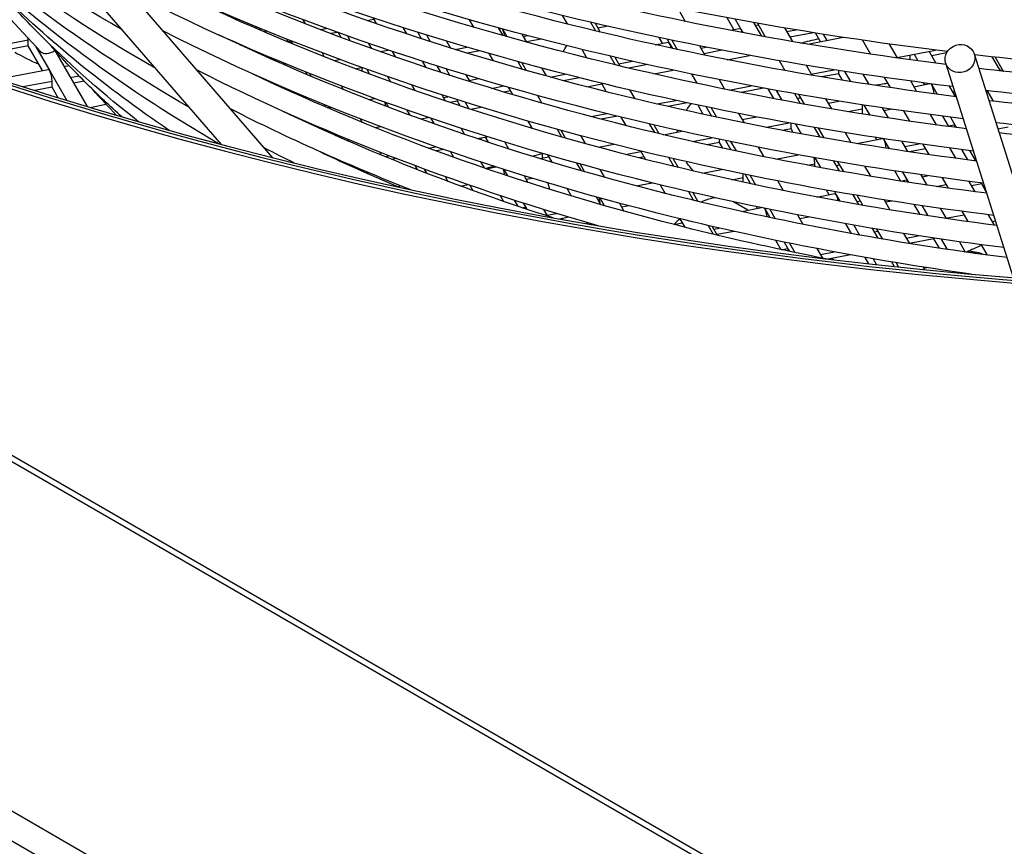
# Model space of a CAD drawing. Units: millimetres. Extents: x 61795 to 65578, y 1686 to 4213.
# Drawn here: x 65138 to 65203, y 2785 to 2840 of the extents above; entities that cross this region are included whole.
import ezdxf

# ---------------------------------------------------------------- set-up
doc = ezdxf.new("R2010")
doc.units = ezdxf.units.MM
doc.header["$LTSCALE"] = 15

msp = doc.modelspace()

# ---------------------------------------------------------------- linework, layer by layer
for p, q in [((64932.647, 2929.062), (65215.49, 2765.763)), ((65216.09, 2765.822), (64933.247, 2929.122)), ((65195.403, 2754.166), (64912.561, 2917.465)), ((64911.712, 2915.996), (65194.555, 2752.696)), ((65139.177, 2838.13), (65086.171, 2894.848)), ((65154.584, 2831.086), (65130.861, 2858.489)), ((65151.183, 2831.959), (65129.349, 2857.18)), ((65181.438, 2840.999), (65181.943, 2840.126)), ((65156.572, 2840.237), (65156.727, 2839.969)), ((65160.838, 2840.184), (65161.264, 2840.266)), ((65161.207, 2840.365), (65161.43, 2839.979)), ((65167.606, 2840.239), (65167.892, 2839.746)), ((65173.77, 2840.521), (65174.097, 2839.956)), ((65185.166, 2839.586), (65184.716, 2840.366)), ((65185.242, 2840.269), (65185.641, 2839.576)), ((65153.517, 2839.641), (65153.434, 2839.784)), ((65153.597, 2839.607), (65153.78, 2839.642)), ((65156.603, 2840.184), (65156.675, 2840.198)), ((65157.719, 2839.585), (65158.126, 2839.663)), ((65163.2, 2839.717), (65163.441, 2839.301)), ((65169.535, 2839.702), (65169.833, 2839.189)), ((65169.575, 2839.633), (65169.699, 2839.657)), ((65169.803, 2839.629), (65169.83, 2839.582)), ((65169.83, 2839.582), (65170.1, 2839.114)), ((65175.647, 2840.073), (65175.983, 2839.493)), ((65175.963, 2839.999), (65176.298, 2839.418)), ((65176.816, 2839.803), (65176.15, 2839.675)), ((65184.915, 2839.538), (65185.547, 2839.659)), ((65185.641, 2839.576), (65185.755, 2839.379)), ((65186.474, 2840.047), (65186.99, 2839.152)), ((65186.583, 2839.858), (65186.784, 2839.897)), ((65186.723, 2840.003), (65187.242, 2839.106)), ((65188.52, 2839.693), (65189.044, 2838.79)), ((65188.664, 2839.445), (65189.289, 2839.565)), ((65134.827, 2838.23), (65138.365, 2838.91)), ((65138.365, 2838.502), (65138.365, 2838.91)), ((65151.174, 2839.141), (65151.182, 2839.143)), ((65154.051, 2839.531), (65154.143, 2839.371)), ((65155.488, 2838.953), (65155.602, 2838.755)), ((65158.864, 2839.397), (65158.431, 2839.314)), ((65159.125, 2839.053), (65158.944, 2839.368)), ((65159.536, 2839.158), (65159.724, 2838.831)), ((65164.44, 2838.974), (65164.193, 2839.404)), ((65164.766, 2839.225), (65165.018, 2838.788)), ((65171.108, 2839.279), (65171.413, 2838.751)), ((65171.194, 2839.131), (65171.47, 2839.184)), ((65172.373, 2838.949), (65171.406, 2838.763)), ((65180.421, 2838.675), (65180.2, 2839.059)), ((65180.735, 2838.946), (65180.897, 2838.665)), ((65187.068, 2839.138), (65187.208, 2839.165)), ((65190.44, 2839.377), (65188.877, 2839.077)), ((65190.063, 2838.617), (65192.41, 2839.07)), ((65190.9, 2838.779), (65190.567, 2839.357)), ((65191.085, 2839.275), (65191.324, 2838.86)), ((65192.297, 2839.087), (65192.317, 2839.052)), ((65138.365, 2838.502), (65135.038, 2837.863)), ((65139.31, 2836.862), (65138.365, 2838.502)), ((65138.844, 2838.487), (65139.786, 2836.853)), ((65152.403, 2838.564), (65152.46, 2838.575)), ((65153.111, 2838.292), (65153.028, 2838.276)), ((65155.784, 2838.805), (65155.594, 2838.769)), ((65155.761, 2838.845), (65155.879, 2838.64)), ((65160.918, 2838.675), (65161.12, 2838.324)), ((65166.106, 2838.816), (65166.368, 2838.361)), ((65166.68, 2838.264), (65167.46, 2838.414)), ((65175.072, 2838.273), (65175.399, 2837.709)), ((65179.94, 2838.582), (65180.803, 2838.748)), ((65180.897, 2838.665), (65181.089, 2838.332)), ((65181.046, 2838.881), (65181.403, 2838.265)), ((65182.88, 2838.508), (65183.243, 2837.881)), ((65182.971, 2838.351), (65183.328, 2838.42)), ((65193.702, 2838.878), (65194.234, 2837.958)), ((65195.465, 2838.626), (65196, 2837.702)), ((65140.119, 2838.19), (65142.261, 2834.474)), ((65154.75, 2837.502), (65154.68, 2837.623)), ((65157.846, 2838.039), (65157.993, 2837.784)), ((65158.634, 2837.532), (65159.007, 2837.604)), ((65161.693, 2838.119), (65162.242, 2838.225)), ((65162.496, 2838.14), (65162.715, 2837.761)), ((65168.306, 2838.168), (65167.498, 2838.013)), ((65168.905, 2837.996), (65169.189, 2837.506)), ((65175.396, 2837.709), (65175.398, 2837.71)), ((65176.949, 2837.825), (65177.285, 2837.246)), ((65177.257, 2837.754), (65177.592, 2837.172)), ((65184.384, 2838.214), (65183.184, 2837.984)), ((65184.721, 2837.585), (65186.206, 2837.872)), ((65186.158, 2837.863), (65186.147, 2837.883)), ((65195.988, 2837.724), (65198.548, 2838.218)), ((65196.866, 2837.582), (65196.866, 2837.894)), ((65197.122, 2837.943), (65197.369, 2837.514)), ((65198.115, 2838.135), (65198.564, 2837.355)), ((65199.271, 2838.031), (65198.284, 2837.842)), ((65205.855, 2822.954), (65201.119, 2837.961)), ((65202.284, 2837.776), (65202.826, 2836.841)), ((65202.501, 2837.753), (65203.031, 2836.832)), ((65140.727, 2837.135), (65141.065, 2837.2)), ((65155.299, 2837.365), (65155.379, 2837.226)), ((65160.042, 2836.989), (65160.467, 2837.071)), ((65160.499, 2836.816), (65160.499, 2837.059)), ((65160.809, 2836.948), (65160.991, 2836.632)), ((65164.492, 2837.486), (65164.73, 2837.076)), ((65164.591, 2837.454), (65164.519, 2837.441)), ((65165.723, 2836.748), (65165.478, 2837.173)), ((65166.052, 2836.993), (65166.302, 2836.56)), ((65170.836, 2837.457), (65171.132, 2836.946)), ((65171.095, 2837.386), (65171.391, 2836.873)), ((65172.401, 2837.035), (65172.705, 2836.508)), ((65177.517, 2837.303), (65178.444, 2837.481)), ((65179.426, 2837.262), (65178.203, 2837.027)), ((65188.16, 2837.522), (65188.538, 2836.869)), ((65189.956, 2837.215), (65190.338, 2836.555)), ((65203.706, 2823.12), (65199.212, 2837.36)), ((65136.419, 2836.307), (65139.691, 2836.936)), ((65139.786, 2836.853), (65140.922, 2834.88)), ((65141.149, 2836.402), (65141.728, 2836.513)), ((65153.454, 2836.537), (65153.468, 2836.54)), ((65156.742, 2836.776), (65156.846, 2836.597)), ((65157.024, 2836.663), (65157.133, 2836.476)), ((65162.194, 2836.46), (65162.392, 2836.117)), ((65167.394, 2836.581), (65167.654, 2836.13)), ((65167.606, 2836.213), (65168.224, 2836.332)), ((65171.249, 2836.913), (65171.314, 2836.925)), ((65172.983, 2836.432), (65173.98, 2836.624)), ((65174.895, 2836.391), (65173.868, 2836.194)), ((65179.853, 2836.645), (65181.13, 2836.892)), ((65182.346, 2836.636), (65182.704, 2836.02)), ((65190.298, 2836.625), (65191.801, 2836.915)), ((65192.122, 2836.658), (65191.002, 2836.443)), ((65192.122, 2836.658), (65192.122, 2836.865)), ((65192.376, 2836.218), (65192.122, 2836.658)), ((65192.508, 2836.804), (65192.894, 2836.135)), ((65193.719, 2836.62), (65194.107, 2835.946)), ((65195.13, 2836.412), (65195.523, 2835.734)), ((65202.799, 2836.888), (65202.937, 2836.915)), ((65203.031, 2836.832), (65203.04, 2836.817)), ((65137.997, 2835.797), (65139.944, 2836.171)), ((65139.944, 2835.762), (65138.797, 2835.542)), ((65139.944, 2835.762), (65139.944, 2836.171)), ((65140.35, 2835.057), (65139.944, 2835.762)), ((65142.068, 2836.17), (65141.361, 2836.035)), ((65154.685, 2835.96), (65154.751, 2835.973)), ((65155.404, 2835.69), (65155.312, 2835.672)), ((65159.117, 2835.844), (65159.256, 2835.604)), ((65163.784, 2835.916), (65163.999, 2835.545)), ((65169.092, 2835.685), (65169.902, 2835.841)), ((65170.204, 2835.754), (65170.487, 2835.266)), ((65175.414, 2835.788), (65176.401, 2835.979)), ((65176.374, 2836.026), (65176.701, 2835.461)), ((65184.179, 2836.265), (65184.543, 2835.638)), ((65184.856, 2835.574), (65186.307, 2835.855)), ((65187.136, 2835.7), (65185.652, 2835.415)), ((65187.808, 2835.001), (65187.436, 2835.645)), ((65196.89, 2836.166), (65197.287, 2835.482)), ((65197.105, 2835.795), (65198.156, 2835.997)), ((65197.811, 2835.93), (65197.741, 2836.051)), ((65198.25, 2835.984), (65198.287, 2835.921)), ((65198.287, 2835.921), (65198.646, 2835.297)), ((65199.442, 2835.832), (65199.84, 2835.142)), ((65155.978, 2835.371), (65155.922, 2835.468)), ((65156.544, 2835.205), (65156.611, 2835.088)), ((65160.952, 2834.935), (65161.342, 2835.01)), ((65165.784, 2835.256), (65166.018, 2834.851)), ((65165.892, 2835.07), (65166.186, 2835.127)), ((65170.342, 2835.517), (65169.918, 2835.435)), ((65172.136, 2835.213), (65172.431, 2834.703)), ((65172.166, 2835.161), (65172.258, 2835.179)), ((65178.251, 2835.578), (65178.587, 2834.998)), ((65187.962, 2835.55), (65188.335, 2834.903)), ((65189.191, 2835.332), (65189.567, 2834.679)), ((65189.455, 2835.286), (65189.834, 2834.632)), ((65199.651, 2835.47), (65199.799, 2835.499)), ((65201.979, 2835.509), (65201.898, 2835.494)), ((65201.968, 2835.529), (65202.371, 2834.833)), ((65142.437, 2834.421), (65143.522, 2834.629)), ((65157.994, 2834.604), (65158.086, 2834.445)), ((65158.184, 2834.403), (65158.319, 2834.429)), ((65158.286, 2834.486), (65158.383, 2834.318)), ((65162.081, 2834.741), (65162.257, 2834.436)), ((65166.822, 2834.841), (65166.332, 2834.747)), ((65166.822, 2834.841), (65166.822, 2834.924)), ((65167.005, 2834.523), (65166.822, 2834.841)), ((65167.338, 2834.761), (65167.585, 2834.334)), ((65167.695, 2834.298), (65168.397, 2834.433)), ((65180.063, 2834.649), (65181.304, 2834.889)), ((65182.06, 2834.725), (65180.79, 2834.481)), ((65183.138, 2833.959), (65182.786, 2834.571)), ((65183.321, 2834.459), (65183.675, 2833.844)), ((65183.647, 2834.392), (65184.005, 2833.774)), ((65191.249, 2834.983), (65191.632, 2834.321)), ((65191.412, 2834.701), (65192.13, 2834.839)), ((65193.791, 2834.578), (65194.178, 2833.907)), ((65195.001, 2834.396), (65195.39, 2833.72)), ((65144.102, 2833.927), (65144.171, 2833.94)), ((65155.733, 2833.932), (65155.756, 2833.937)), ((65163.47, 2834.247), (65163.661, 2833.913)), ((65163.561, 2834.214), (65163.495, 2834.202)), ((65164.37, 2833.656), (65164.888, 2833.756)), ((65165.071, 2833.694), (65165.282, 2833.33)), ((65175.701, 2833.807), (65176.742, 2834.008)), ((65177.434, 2833.837), (65176.367, 2833.632)), ((65177.676, 2833.778), (65178.003, 2833.214)), ((65185.478, 2834.023), (65185.843, 2833.394)), ((65185.719, 2833.608), (65186.673, 2833.791)), ((65192.724, 2834.14), (65193.701, 2834.327)), ((65193.701, 2833.982), (65193.701, 2834.327)), ((65195.67, 2834.297), (65195.118, 2834.191)), ((65196.417, 2834.19), (65196.811, 2833.51)), ((65198.175, 2833.948), (65198.572, 2833.263)), ((65199.389, 2833.191), (65199.018, 2833.836)), ((65199.526, 2833.771), (65199.865, 2833.182)), ((65156.968, 2833.356), (65157.043, 2833.37)), ((65157.333, 2833.189), (65157.333, 2833.245)), ((65157.785, 2833.051), (65157.838, 2832.96)), ((65160.386, 2833.652), (65160.516, 2833.428)), ((65160.469, 2833.62), (65160.411, 2833.609)), ((65161.382, 2833.079), (65161.716, 2833.143)), ((65171.503, 2833.512), (65171.784, 2833.027)), ((65171.736, 2833.041), (65171.772, 2833.048)), ((65179.553, 2833.33), (65179.889, 2832.75)), ((65179.845, 2833.262), (65180.18, 2832.68)), ((65187.318, 2833.101), (65188.824, 2833.391)), ((65188.956, 2833.008), (65188.956, 2833.367)), ((65189.25, 2833.314), (65189.624, 2832.666)), ((65190.479, 2833.098), (65190.856, 2832.444)), ((65190.75, 2833.051), (65191.13, 2832.395)), ((65199.271, 2833.168), (65199.771, 2833.264)), ((65199.865, 2833.182), (65199.923, 2833.082)), ((65202.682, 2833.01), (65203.352, 2833.139)), ((65158.721, 2832.565), (65158.869, 2832.593)), ((65167.075, 2833.027), (65167.306, 2832.629)), ((65168.143, 2832.347), (65168.802, 2832.475)), ((65168.401, 2832.262), (65168.401, 2832.397)), ((65168.671, 2832.449), (65168.867, 2832.108)), ((65173.436, 2832.968), (65173.73, 2832.46)), ((65173.68, 2832.901), (65173.974, 2832.391)), ((65174.988, 2832.548), (65175.29, 2832.023)), ((65180.499, 2832.605), (65181.714, 2832.838)), ((65182.418, 2832.16), (65183.703, 2832.407)), ((65188.956, 2833.008), (65188.381, 2832.897)), ((65189.097, 2832.763), (65188.956, 2833.008)), ((65192.542, 2832.751), (65192.926, 2832.088)), ((65194.645, 2832.28), (65194.558, 2832.431)), ((65159.544, 2832.314), (65159.629, 2832.167)), ((65164.904, 2831.722), (65165.375, 2831.813)), ((65164.922, 2831.725), (65164.93, 2831.713)), ((65169.969, 2832.113), (65170.224, 2831.67)), ((65176.191, 2831.777), (65177.203, 2831.972)), ((65184.212, 2832.096), (65183.4, 2831.94)), ((65184.212, 2832.096), (65184.212, 2832.3)), ((65184.432, 2831.715), (65184.212, 2832.096)), ((65184.613, 2832.216), (65184.968, 2831.6)), ((65184.947, 2832.148), (65185.305, 2831.529)), ((65186.777, 2831.78), (65187.142, 2831.15)), ((65193.311, 2832.024), (65195.027, 2832.353)), ((65195.074, 2832.352), (65195.121, 2832.27)), ((65195.121, 2832.27), (65195.462, 2831.68)), ((65196.282, 2832.172), (65196.672, 2831.496)), ((65196.485, 2831.82), (65197.449, 2832.005)), ((65197.703, 2831.969), (65198.098, 2831.288)), ((65199.459, 2831.731), (65199.857, 2831.045)), ((65161.653, 2831.465), (65161.773, 2831.258)), ((65162.006, 2831.162), (65162.289, 2831.217)), ((65165.917, 2831.625), (65165.425, 2831.53)), ((65166.358, 2831.473), (65166.563, 2831.118)), ((65172.287, 2831.027), (65172.877, 2831.141)), ((65172.802, 2831.27), (65173.081, 2830.788)), ((65177.973, 2831.306), (65178.994, 2831.502)), ((65179.207, 2831.135), (65178.883, 2831.073)), ((65178.978, 2831.53), (65179.304, 2830.966)), ((65180.855, 2831.083), (65181.191, 2830.503)), ((65187.939, 2830.992), (65189.429, 2831.278)), ((65190.539, 2831.078), (65190.913, 2830.428)), ((65197.872, 2831.678), (65196.813, 2831.475)), ((65200.69, 2830.934), (65200.293, 2831.623)), ((65200.801, 2831.558), (65201.198, 2830.869)), ((65159.439, 2830.667), (65159.531, 2830.684)), ((65162.789, 2831.024), (65162.486, 2830.966)), ((65164.175, 2830.291), (65164.021, 2830.557)), ((65168.366, 2830.799), (65168.593, 2830.408)), ((65168.761, 2830.35), (65169.382, 2830.469)), ((65169.345, 2830.462), (65169.332, 2830.485)), ((65174.736, 2830.724), (65175.029, 2830.218)), ((65174.972, 2830.659), (65175.265, 2830.151)), ((65181.139, 2831.017), (65181.475, 2830.435)), ((65190.059, 2830.586), (65190.535, 2830.677)), ((65190.535, 2830.498), (65190.535, 2830.677)), ((65191.766, 2830.864), (65192.144, 2830.209)), ((65192.179, 2830.584), (65191.952, 2830.541)), ((65192.045, 2830.816), (65192.425, 2830.159)), ((65193.834, 2830.52), (65194.22, 2829.855)), ((65160.487, 2830.278), (65160.552, 2830.165)), ((65160.799, 2830.147), (65160.87, 2830.024)), ((65164.62, 2830.334), (65164.782, 2830.054)), ((65166.017, 2829.827), (65166.196, 2829.515)), ((65166.018, 2829.823), (65166.023, 2829.824)), ((65169.909, 2830.301), (65170.149, 2829.884)), ((65171.256, 2829.879), (65171.508, 2829.441)), ((65176.281, 2830.304), (65176.582, 2829.781)), ((65183.081, 2830.059), (65184.346, 2830.302)), ((65185.035, 2829.62), (65185.79, 2829.766)), ((65185.79, 2829.457), (65185.79, 2829.766)), ((65185.906, 2829.974), (65186.261, 2829.356)), ((65186.247, 2829.904), (65186.606, 2829.284)), ((65196.224, 2829.541), (65195.841, 2830.205)), ((65196.356, 2830.127), (65196.7, 2829.531)), ((65197.562, 2829.95), (65197.953, 2829.272)), ((65197.641, 2829.813), (65198.017, 2829.885)), ((65162.918, 2829.282), (65163.014, 2829.116)), ((65162.946, 2829.233), (65163.01, 2829.245)), ((65167.031, 2829.204), (65167.517, 2829.298)), ((65167.643, 2829.254), (65167.843, 2828.908)), ((65171.8, 2829.712), (65171.397, 2829.635)), ((65178.684, 2829.214), (65179.736, 2829.416)), ((65180.28, 2829.283), (65180.606, 2828.719)), ((65188.076, 2829.538), (65188.442, 2828.907)), ((65196.203, 2829.537), (65196.605, 2829.614)), ((65196.7, 2829.531), (65196.745, 2829.453)), ((65198.583, 2829.18), (65199.245, 2829.308)), ((65198.989, 2829.75), (65199.385, 2829.067)), ((65200.743, 2829.516), (65201.141, 2828.828)), ((65201.602, 2829.352), (65200.914, 2829.22)), ((65201.602, 2829.352), (65201.602, 2829.406)), ((65201.905, 2828.826), (65201.602, 2829.352)), ((65167.82, 2828.948), (65167.764, 2828.937)), ((65169.655, 2828.573), (65169.878, 2828.189)), ((65174.1, 2829.028), (65174.378, 2828.55)), ((65176.036, 2828.479), (65176.328, 2827.976)), ((65180.492, 2828.748), (65180.58, 2828.765)), ((65182.157, 2828.835), (65182.493, 2828.255)), ((65182.433, 2828.771), (65182.769, 2828.189)), ((65182.572, 2828.739), (65182.464, 2828.718)), ((65190.671, 2828.474), (65191.861, 2828.703)), ((65191.479, 2828.629), (65191.303, 2828.936)), ((65191.827, 2828.843), (65191.955, 2828.62)), ((65191.955, 2828.62), (65192.202, 2828.192)), ((65193.053, 2828.631), (65193.432, 2827.974)), ((65193.339, 2828.582), (65193.72, 2827.924)), ((65170.846, 2827.858), (65170.615, 2828.258)), ((65171.193, 2828.072), (65171.4, 2827.714)), ((65176.264, 2828.416), (65176.556, 2827.91)), ((65177.573, 2828.06), (65177.874, 2827.539)), ((65178.187, 2827.897), (65177.719, 2827.807)), ((65186.097, 2827.596), (65185.094, 2828.175)), ((65186.735, 2827.718), (65186.664, 2827.841)), ((65193.319, 2828.169), (65193.552, 2828.214)), ((65195.126, 2828.289), (65195.512, 2827.623)), ((65195.642, 2828.207), (65195.221, 2828.126)), ((65197.511, 2827.306), (65197.123, 2827.98)), ((65197.638, 2827.903), (65198.027, 2827.228)), ((65171.128, 2827.763), (65171.305, 2827.797)), ((65171.4, 2827.714), (65171.43, 2827.662)), ((65172.542, 2827.647), (65172.792, 2827.214)), ((65172.763, 2827.263), (65173.395, 2827.385)), ((65185.688, 2827.517), (65187.007, 2827.77)), ((65187.198, 2827.731), (65187.211, 2827.709)), ((65187.211, 2827.709), (65187.554, 2827.113)), ((65187.547, 2827.66), (65187.906, 2827.039)), ((65189.375, 2827.296), (65189.741, 2826.664)), ((65198.842, 2827.729), (65199.234, 2827.05)), ((65199.22, 2827.074), (65200.407, 2827.302)), ((65200.274, 2827.531), (65200.671, 2826.847)), ((65202.025, 2827.302), (65202.424, 2826.613)), ((65174.221, 2827.135), (65173.597, 2827.015)), ((65175.398, 2826.787), (65175.456, 2826.687)), ((65181.193, 2826.653), (65181.742, 2826.759)), ((65181.582, 2827.035), (65181.908, 2826.472)), ((65183.459, 2826.588), (65183.795, 2826.007)), ((65183.727, 2826.526), (65184.063, 2825.943)), ((65190.138, 2827.15), (65189.528, 2827.033)), ((65192.966, 2826.05), (65192.591, 2826.7)), ((65193.115, 2826.608), (65193.491, 2825.955)), ((65202.287, 2826.85), (65202.515, 2826.893)), ((65183.83, 2826.347), (65184.198, 2826.417)), ((65185.175, 2826.197), (65184.042, 2825.979)), ((65194.34, 2826.398), (65194.719, 2825.74)), ((65194.475, 2826.163), (65194.714, 2826.208)), ((65194.632, 2826.349), (65195.015, 2825.689)), ((65196.418, 2826.059), (65196.805, 2825.392)), ((65196.594, 2825.756), (65197.389, 2825.909)), ((65188.311, 2824.983), (65187.957, 2825.598)), ((65188.491, 2825.488), (65188.789, 2824.969)), ((65188.846, 2825.416), (65189.207, 2824.794)), ((65198.436, 2825.702), (65196.814, 2825.39)), ((65198.436, 2825.702), (65198.436, 2825.751)), ((65198.794, 2825.081), (65198.436, 2825.702)), ((65198.919, 2825.681), (65199.309, 2825.003)), ((65200.121, 2825.509), (65200.514, 2824.828)), ((65201.559, 2825.314), (65201.956, 2824.628)), ((65188.322, 2824.981), (65188.695, 2825.052)), ((65188.789, 2824.969), (65188.847, 2824.869)), ((65190.673, 2825.055), (65191.04, 2824.421)), ((65190.901, 2824.663), (65191.816, 2824.838)), ((65192.902, 2824.639), (65191.414, 2824.353)), ((65191.792, 2824.308), (65191.639, 2824.396)), ((65194.124, 2824.04), (65193.879, 2824.465)), ((65194.402, 2824.374), (65194.627, 2823.984)), ((65195.626, 2824.166), (65195.804, 2823.858)), ((65195.926, 2824.117), (65196.093, 2823.827)), ((65197.709, 2823.831), (65197.813, 2823.651)), ((65197.756, 2823.75), (65197.967, 2823.791)), ((65200.199, 2823.459), (65200.221, 2823.421))]:
    msp.add_line(p, q)
for centre, major_axis, ratio, start_param, end_param in [((65230.057, 2931.757), (190.6, 0), 0.57735, 5.204867, 8.054339), ((65230.057, 2931.757), (190.25, 0), 0.57735, 5.205182, 8.054508), ((65230.057, 2931.757), (190, 0), 0.57735, 5.205408, 8.054628), ((65230.057, 2931.757), (-190.25, 0), 0.57735, 5.096763, 8.159969), ((65230.057, 2931.757), (-190, 0), 0.57735, 0.785644, 1.876762), ((65230.057, 2931.757), (-190.6, 0), 0.57735, 0.785644, 1.876815), ((65169.83, 2839.173), (-0.094, 0.491), 0.25776, 5.642753, 5.860093), ((65169.83, 2839.173), (-0.094, 0.491), 0.25776, 4.618465, 5.642753), ((65185.641, 2839.168), (-0.094, 0.491), 0.25776, 5.642753, 6.283185), ((65185.641, 2839.168), (-0.094, 0.491), 0.25776, 5.12154, 5.642753), ((65138.207, 2839.184), (-0.094, 0.491), 0.25776, 4.071957, 4.287382), ((65154.019, 2839.179), (-0.094, 0.491), 0.25776, 5.107705, 5.468836), ((65180.897, 2838.257), (-0.094, 0.491), 0.25776, 5.642753, 6.283185), ((65180.897, 2838.257), (-0.094, 0.491), 0.25776, 4.852059, 5.642753), ((65139.908, 2838.813), (-0.731, -0.683), 0.622927, 0, 1.31552), ((65139.786, 2836.445), (-0.094, 0.491), 0.25776, 5.642753, 6.283185), ((65139.786, 2836.445), (-0.094, 0.491), 0.25776, 4.071957, 5.642753), ((65171.409, 2836.434), (-0.094, 0.491), 0.25776, 5.766297, 6.283185), ((65203.031, 2836.424), (-0.094, 0.491), 0.25776, 5.642753, 6.283185), ((65203.031, 2836.424), (-0.094, 0.491), 0.25776, 5.588829, 5.642753), ((65198.287, 2835.513), (-0.094, 0.491), 0.25776, 5.642753, 5.960907), ((65198.287, 2835.513), (-0.094, 0.491), 0.25776, 4.270558, 5.642753), ((65161.92, 2834.612), (-0.094, 0.491), 0.25776, 4.449581, 4.977796), ((65193.543, 2834.601), (-0.094, 0.491), 0.25776, 4.071957, 4.651857), ((65199.865, 2832.773), (-0.094, 0.491), 0.25776, 5.642753, 6.283185), ((65199.865, 2832.773), (-0.094, 0.491), 0.25776, 5.346204, 5.642753), ((65195.121, 2831.862), (-0.094, 0.491), 0.25776, 5.642753, 6.283185), ((65195.121, 2831.862), (-0.094, 0.491), 0.25776, 4.345897, 5.642753), ((65190.377, 2830.951), (-0.094, 0.491), 0.25776, 4.071957, 4.947628), ((65169.821, 2830.045), (-0.094, 0.491), 0.25776, 4.457435, 5.229974), ((65185.633, 2830.039), (-0.094, 0.491), 0.25776, 4.071957, 4.585752), ((65196.7, 2829.123), (-0.094, 0.491), 0.25776, 5.642753, 6.283185), ((65196.7, 2829.123), (-0.094, 0.491), 0.25776, 5.402697, 5.642753), ((65191.955, 2828.212), (-0.094, 0.491), 0.25776, 5.642753, 6.283185), ((65191.955, 2828.212), (-0.094, 0.491), 0.25776, 4.664948, 5.642753), ((65176.144, 2828.217), (-0.094, 0.491), 0.25776, 4.264503, 5.105074), ((65182.751, 2824.331), (2.25, 3.897), 0.57735, 0.39977, 0.708957), ((65171.4, 2827.306), (-0.094, 0.491), 0.25776, 5.642753, 6.283185), ((65171.4, 2827.306), (-0.094, 0.491), 0.25776, 5.476927, 5.642753), ((65187.211, 2827.3), (-0.094, 0.491), 0.25776, 5.642753, 5.730301), ((65187.211, 2827.3), (-0.094, 0.491), 0.25776, 4.359307, 5.642753), ((65182.751, 2824.331), (2.25, 3.897), 0.57735, 1.171826, 1.290797), ((65193.534, 2825.473), (-0.094, 0.491), 0.25776, 6.112652, 6.256199), ((65188.789, 2824.561), (-0.094, 0.491), 0.25776, 5.642753, 6.283185), ((65188.789, 2824.561), (-0.094, 0.491), 0.25776, 5.34609, 5.642753), ((65202.302, 2820.655), (-1.945, 4.058), 0.519363, 5.749587, 6.153776), ((65202.302, 2820.655), (-2.276, 3.894), 0.576298, 5.805038, 5.908919), ((65199.856, 2823.645), (-0.094, 0.491), 0.25776, 4.234165, 4.334554)]:
    msp.add_ellipse(centre, major_axis=major_axis, ratio=ratio, start_param=start_param, end_param=end_param)
msp.add_ellipse((65200.165, 2837.661), major_axis=(0.954, 0.301), ratio=0.92769)
for points, knots in [([(65262.93, 2842.354), (65247.875, 2840.375), (65232.269, 2839.779), (65201.373, 2841.42), (65186.094, 2843.682), (65157.568, 2850.841), (65144.325, 2855.735), (65121.223, 2867.626), (65111.366, 2874.618), (65098.793, 2887.151), (65094.779, 2892.293), (65091.712, 2897.588)], [4.811305, 4.811305, 4.811305, 4.811305, 5.126873, 5.126873, 5.445188, 5.445188, 5.763246, 5.763246, 6.080929, 6.080929, 6.283185, 6.283185, 6.283185, 6.283185]), ([(65199.323, 2838.122), (65190.088, 2839.255), (65181.037, 2840.896), (65157.564, 2846.615), (65143.795, 2851.598), (65131.596, 2857.79), (65131.48, 2857.849), (65131.364, 2857.909)], [5.2445892, 5.2445892, 5.2445892, 5.2445892, 5.4344229, 5.4344229, 5.7563319, 5.7563319, 5.7594357, 5.7594357, 5.7594357, 5.7594357]), ([(65199.241, 2837.268), (65190.272, 2838.407), (65181.493, 2840.04), (65158.915, 2845.655), (65145.758, 2850.487), (65133.281, 2856.883), (65132.318, 2857.39), (65131.367, 2857.905)], [5.2516114, 5.2516114, 5.2516114, 5.2516114, 5.4418954, 5.4418954, 5.7612064, 5.7612064, 5.7882657, 5.7882657, 5.7882657, 5.7882657]), ([(65144.594, 2839.57), (65136.9, 2843.956), (65130.211, 2848.939), (65123.765, 2855.343), (65122.811, 2856.346), (65121.899, 2857.362)], [5.8142017, 5.8142017, 5.8142017, 5.8142017, 6.079459, 6.079459, 6.1278913, 6.1278913, 6.1278913, 6.1278913]), ([(65199.704, 2835.799), (65190.643, 2836.925), (65181.768, 2838.552), (65158.914, 2844.176), (65145.572, 2849.039), (65133.883, 2855.001), (65133.881, 2855.003), (65133.878, 2855.004)], [5.2471136, 5.2471136, 5.2471136, 5.2471136, 5.4380547, 5.4380547, 5.7587396, 5.7587396, 5.7588111, 5.7588111, 5.7588111, 5.7588111]), ([(65146.826, 2836.992), (65139.405, 2841.236), (65132.95, 2846.054), (65126.701, 2852.261), (65125.76, 2853.251), (65124.861, 2854.254)], [5.8158817, 5.8158817, 5.8158817, 5.8158817, 6.0794423, 6.0794423, 6.1285901, 6.1285901, 6.1285901, 6.1285901]), ([(65200.378, 2833.663), (65191.543, 2834.762), (65182.888, 2836.349), (65160.576, 2841.839), (65147.543, 2846.589), (65136.124, 2852.414), (65136.121, 2852.415), (65136.118, 2852.417)], [5.2473785, 5.2473785, 5.2473785, 5.2473785, 5.4380078, 5.4380078, 5.7587089, 5.7587089, 5.7587927, 5.7587927, 5.7587927, 5.7587927]), ([(65199.915, 2835.132), (65191.171, 2836.245), (65182.613, 2837.837), (65162.147, 2842.928), (65150.658, 2846.981), (65140.384, 2851.874)], [5.2519861, 5.2519861, 5.2519861, 5.2519861, 5.4419399, 5.4419399, 5.7249745, 5.7249745, 5.7249745, 5.7249745]), ([(65149.058, 2834.414), (65141.91, 2838.517), (65135.688, 2843.168), (65129.637, 2849.179), (65128.709, 2850.156), (65127.823, 2851.146)], [5.8176691, 5.8176691, 5.8176691, 5.8176691, 6.0794245, 6.0794245, 6.1293294, 6.1293294, 6.1293294, 6.1293294]), ([(65201.053, 2831.527), (65192.442, 2832.6), (65184.008, 2834.147), (65162.239, 2839.503), (65149.514, 2844.14), (65138.364, 2849.826), (65138.361, 2849.828), (65138.357, 2849.83)], [5.2476564, 5.2476564, 5.2476564, 5.2476564, 5.4379585, 5.4379585, 5.7586766, 5.7586766, 5.7587734, 5.7587734, 5.7587734, 5.7587734]), ([(65200.589, 2832.996), (65192.071, 2834.082), (65183.733, 2835.635), (65163.76, 2840.604), (65152.537, 2844.564), (65142.503, 2849.346)], [5.2523791, 5.2523791, 5.2523791, 5.2523791, 5.4419866, 5.4419866, 5.7252716, 5.7252716, 5.7252716, 5.7252716]), ([(65150.988, 2832.01), (65144.239, 2835.929), (65138.355, 2840.354), (65132.572, 2846.097), (65131.658, 2847.061), (65130.786, 2848.039)], [5.8233685, 5.8233685, 5.8233685, 5.8233685, 6.0794055, 6.0794055, 6.1301128, 6.1301128, 6.1301128, 6.1301128]), ([(65201.727, 2829.391), (65193.341, 2830.437), (65185.128, 2831.944), (65163.901, 2837.166), (65151.485, 2841.69), (65140.604, 2847.239), (65140.601, 2847.241), (65140.597, 2847.243)], [5.2479481, 5.2479481, 5.2479481, 5.2479481, 5.4379067, 5.4379067, 5.7586428, 5.7586428, 5.7587532, 5.7587532, 5.7587532, 5.7587532]), ([(65201.263, 2830.861), (65192.97, 2831.919), (65184.853, 2833.433), (65165.374, 2838.279), (65154.417, 2842.147), (65144.622, 2846.818)], [5.2527919, 5.2527919, 5.2527919, 5.2527919, 5.4420356, 5.4420356, 5.7255835, 5.7255835, 5.7255835, 5.7255835]), ([(65147.706, 2832.899), (65143.495, 2835.754), (65139.723, 2838.829), (65135.508, 2843.016), (65134.607, 2843.967), (65133.748, 2844.931)], [5.9004368, 5.9004368, 5.9004368, 5.9004368, 6.0793852, 6.0793852, 6.1309442, 6.1309442, 6.1309442, 6.1309442]), ([(65202.401, 2827.255), (65194.241, 2828.274), (65186.248, 2829.742), (65165.564, 2834.829), (65153.456, 2839.241), (65142.845, 2844.652), (65142.841, 2844.654), (65142.836, 2844.656)], [5.2482548, 5.2482548, 5.2482548, 5.2482548, 5.4378522, 5.4378522, 5.7586071, 5.7586071, 5.758732, 5.758732, 5.758732, 5.758732]), ([(65201.937, 2828.725), (65193.869, 2829.757), (65185.972, 2831.23), (65166.988, 2835.954), (65156.296, 2839.73), (65146.741, 2844.29)], [5.2532261, 5.2532261, 5.2532261, 5.2532261, 5.4420871, 5.4420871, 5.7259113, 5.7259113, 5.7259113, 5.7259113]), ([(65145.669, 2833.474), (65143.401, 2835.25), (65141.298, 2837.099), (65138.444, 2839.934), (65137.556, 2840.872), (65136.71, 2841.823)], [5.9707668, 5.9707668, 5.9707668, 5.9707668, 6.0793636, 6.0793636, 6.1318283, 6.1318283, 6.1318283, 6.1318283]), ([(65203.075, 2825.119), (65195.14, 2826.112), (65187.368, 2827.539), (65167.226, 2832.492), (65155.427, 2836.791), (65145.085, 2842.064), (65145.08, 2842.067), (65145.076, 2842.069)], [5.2485777, 5.2485777, 5.2485777, 5.2485777, 5.4377949, 5.4377949, 5.7585695, 5.7585695, 5.7587096, 5.7587096, 5.7587096, 5.7587096]), ([(65202.611, 2826.589), (65194.769, 2827.594), (65187.092, 2829.028), (65168.601, 2833.63), (65158.176, 2837.313), (65148.86, 2841.762)], [5.2536833, 5.2536833, 5.2536833, 5.2536833, 5.4421413, 5.4421413, 5.7262564, 5.7262564, 5.7262564, 5.7262564]), ([(65200.907, 2823.359), (65194.183, 2824.297), (65187.593, 2825.557), (65168.889, 2830.156), (65157.398, 2834.342), (65147.325, 2839.477), (65147.32, 2839.479), (65147.315, 2839.482)], [5.2721773, 5.2721773, 5.2721773, 5.2721773, 5.4377343, 5.4377343, 5.7585299, 5.7585299, 5.758686, 5.758686, 5.758686, 5.758686]), ([(65203.285, 2824.453), (65195.668, 2825.432), (65188.212, 2826.825), (65170.215, 2831.305), (65160.055, 2834.896), (65150.98, 2839.234)], [5.2541654, 5.2541654, 5.2541654, 5.2541654, 5.4421983, 5.4421983, 5.72662, 5.72662, 5.72662, 5.72662]), ([(65144.57, 2833.791), (65143.786, 2834.498), (65143.028, 2835.215), (65141.38, 2836.852), (65140.505, 2837.777), (65139.673, 2838.715)], [6.03669564, 6.03669564, 6.03669564, 6.03669564, 6.07934032, 6.07934032, 6.13277032, 6.13277032, 6.13277032, 6.13277032]), ([(65260.969, 2838.075), (65247.125, 2836.398), (65232.873, 2835.866), (65212.854, 2836.765), (65206.961, 2837.235), (65201.137, 2837.906)], [4.8283331, 4.8283331, 4.8283331, 4.8283331, 5.1127551, 5.1127551, 5.2321802, 5.2321802, 5.2321802, 5.2321802]), ([(65260.506, 2837.152), (65246.476, 2835.426), (65231.998, 2834.914), (65212.239, 2835.913), (65206.799, 2836.369), (65201.422, 2837.002)], [4.8252542, 4.8252542, 4.8252542, 4.8252542, 5.1224945, 5.1224945, 5.2362094, 5.2362094, 5.2362094, 5.2362094]), ([(65176.171, 2826.564), (65166.578, 2829.31), (65157.609, 2832.789), (65149.566, 2836.889), (65149.56, 2836.892), (65149.555, 2836.895)], [5.4952832, 5.4952832, 5.4952832, 5.4952832, 5.758488, 5.758488, 5.7586612, 5.7586612, 5.7586612, 5.7586612]), ([(65191.343, 2824.361), (65188.312, 2824.957), (65185.321, 2825.621), (65171.829, 2828.98), (65161.935, 2832.479), (65153.099, 2836.706)], [5.362922, 5.362922, 5.362922, 5.362922, 5.4422585, 5.4422585, 5.7270038, 5.7270038, 5.7270038, 5.7270038]), ([(65259.841, 2835.661), (65246.23, 2834.035), (65232.217, 2833.542), (65212.835, 2834.466), (65207.328, 2834.912), (65201.884, 2835.538)], [4.8311188, 4.8311188, 4.8311188, 4.8311188, 5.1174578, 5.1174578, 5.2318284, 5.2318284, 5.2318284, 5.2318284]), ([(65181.992, 2834.211), (65182.027, 2834.263), (65182.064, 2834.316), (65182.174, 2834.467), (65182.251, 2834.566), (65182.334, 2834.667)], [2.72740928, 2.72740928, 2.72740928, 2.72740928, 2.75494654, 2.75494654, 2.80454255, 2.80454255, 2.80454255, 2.80454255]), ([(65259.491, 2834.974), (65245.883, 2833.319), (65231.848, 2832.831), (65212.656, 2833.802), (65207.346, 2834.248), (65202.096, 2834.865)], [4.8275015, 4.8275015, 4.8275015, 4.8275015, 5.1225534, 5.1225534, 5.2362147, 5.2362147, 5.2362147, 5.2362147]), ([(65163.73, 2828.961), (65159.568, 2830.592), (65155.585, 2832.376), (65151.806, 2834.302), (65151.8, 2834.305), (65151.795, 2834.308)], [5.6313788, 5.6313788, 5.6313788, 5.6313788, 5.7584436, 5.7584436, 5.7586349, 5.7586349, 5.7586349, 5.7586349]), ([(65258.811, 2833.483), (65245.627, 2831.927), (65232.062, 2831.46), (65213.251, 2832.355), (65207.875, 2832.791), (65202.558, 2833.402)], [4.8336002, 4.8336002, 4.8336002, 4.8336002, 5.1173966, 5.1173966, 5.2317297, 5.2317297, 5.2317297, 5.2317297]), ([(65258.476, 2832.797), (65245.29, 2831.212), (65231.699, 2830.749), (65213.073, 2831.692), (65207.892, 2832.126), (65202.77, 2832.729)], [4.8298561, 4.8298561, 4.8298561, 4.8298561, 5.1226151, 5.1226151, 5.2362202, 5.2362202, 5.2362202, 5.2362202]), ([(65156.021, 2830.731), (65155.358, 2831.053), (65154.702, 2831.38), (65154.046, 2831.715), (65154.04, 2831.718), (65154.034, 2831.721)], [5.73587837, 5.73587837, 5.73587837, 5.73587837, 5.75839657, 5.75839657, 5.75860706, 5.75860706, 5.75860706, 5.75860706])]:
    msp.add_open_spline(points, degree=3, knots=knots)
for points in [[(65189.616, 2838.692), (65189.997, 2838.796), (65190.387, 2838.892), (65190.784, 2838.98)], [(65173.842, 2838.105), (65173.917, 2838.244), (65173.995, 2838.382), (65174.075, 2838.519)], [(65137.473, 2838.085), (65137.959, 2837.804), (65138.492, 2837.534), (65139.068, 2837.282)], [(65194.461, 2835.892), (65194.757, 2835.94), (65195.053, 2835.987), (65195.349, 2836.033)], [(65144.215, 2833.894), (65143.672, 2834.46), (65143.145, 2835.031), (65142.635, 2835.608)], [(65189.37, 2835.022), (65189.442, 2835.035), (65189.514, 2835.048), (65189.586, 2835.061)], [(65173.169, 2827.093), (65166.821, 2829.129), (65160.802, 2831.504), (65155.218, 2834.178)], [(65181.409, 2832.78), (65181.414, 2832.82), (65181.42, 2832.861), (65181.427, 2832.902)], [(65162.933, 2829.134), (65161.023, 2829.939), (65159.156, 2830.778), (65157.337, 2831.65)], [(65171.761, 2831.188), (65171.991, 2831.247), (65172.222, 2831.306), (65172.452, 2831.364)], [(65172.487, 2831.066), (65172.474, 2831.168), (65172.462, 2831.269), (65172.451, 2831.371)], [(65168.68, 2830.378), (65168.859, 2830.426), (65169.038, 2830.474), (65169.217, 2830.522)], [(65182.48, 2830.198), (65182.287, 2830.414), (65182.125, 2830.623), (65181.991, 2830.821)], [(65172.957, 2828.984), (65172.912, 2829.122), (65172.87, 2829.262), (65172.83, 2829.402)], [(65173.814, 2826.976), (65173.801, 2827.001), (65173.788, 2827.025), (65173.775, 2827.049)], [(65201.587, 2825.265), (65201.246, 2825.122), (65200.911, 2824.973), (65200.58, 2824.819)]]:
    msp.add_open_spline(points, degree=3)

doc.saveas('drawing.dxf')
